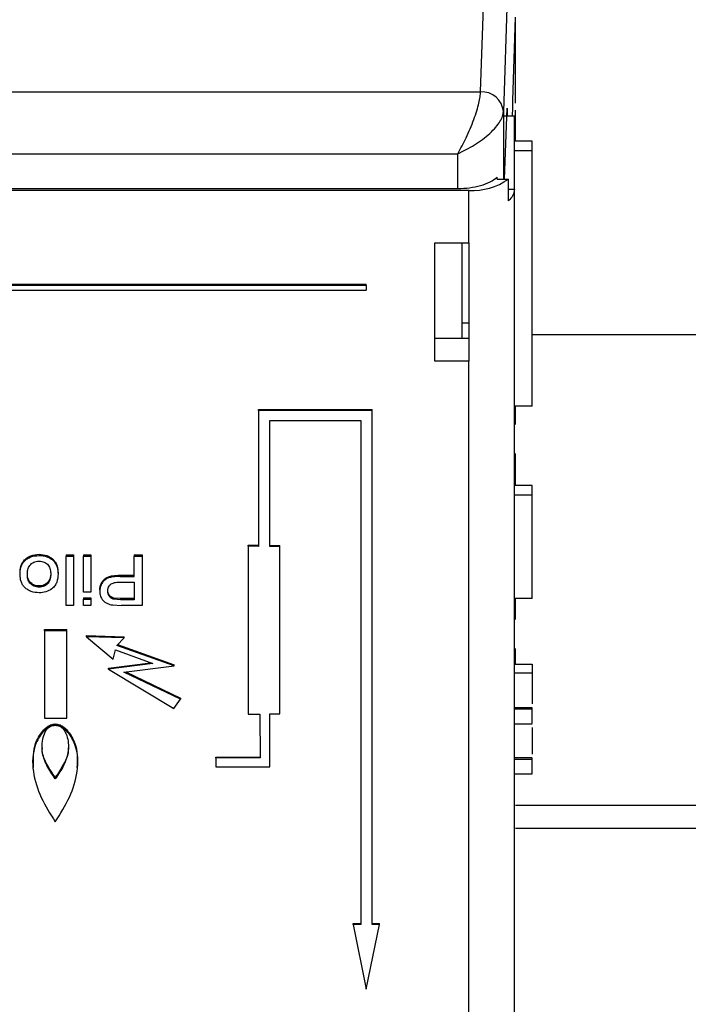
# Paper-space layout 'Sheet2' of a CAD drawing. Units: millimetres. Extents: x 91 to 415, y 5 to 258.
# Drawn here: x 176 to 179, y 70 to 75 of the extents above; entities that cross this region are included whole.
import ezdxf

# ---------------------------------------------------------------- set-up
doc = ezdxf.new("R2010")
doc.units = ezdxf.units.MM

psp = doc.layouts.new('Sheet2')

# ---------------------------------------------------------------- linework, layer by layer
at = {"color": 7, "linetype": 'Continuous', "lineweight": 25}
for p, q in [((178.1227, 74.4449), (178.1763, 76.0281)), ((178.2763, 75.9415), (178.2227, 74.3583)), ((178.2637, 74.4069), (178.2763, 74.7723)), ((178.2763, 74.3954), (178.2763, 74.7507)), ((173.6338, 74.4449), (178.1227, 74.4449)), ((178.2637, 74.3766), (178.2637, 74.4069)), ((178.2281, 74.062), (178.2389, 74.3735)), ((178.2389, 74.3735), (178.2389, 74.3375)), ((178.2624, 74.3375), (178.2637, 74.3766)), ((178.2763, 74.2282), (178.2763, 74.3644)), ((178.2713, 74.3375), (178.2213, 74.3375)), ((178.2227, 74.3583), (178.2227, 74.062)), ((178.2713, 73.8825), (178.2713, 74.3375)), ((178.349, 74.2282), (178.2713, 74.2282)), ((178.2713, 74.1876), (178.349, 74.1876)), ((178.349, 74.1876), (178.349, 74.2282)), ((178.349, 73.0657), (178.349, 74.1876)), ((173.6338, 74.1734), (178.0227, 74.1734)), ((178.0227, 74.0207), (178.0227, 74.1734)), ((178.1959, 74.062), (178.1959, 74.0707)), ((178.1959, 74.062), (178.2445, 74.062)), ((178.2445, 73.9668), (178.2445, 74.062)), ((173.6338, 74.0207), (178.0227, 74.0207)), ((178.2713, 74.0168), (178.2445, 74.0168)), ((178.2713, 73.8825), (178.2713, 74.0168)), ((178.0713, 74.012), (173.6338, 74.012)), ((178.0713, 73.7825), (178.0713, 74.012)), ((178.2713, 73.3629), (178.2713, 73.8825)), ((177.9213, 73.2629), (177.9213, 73.7825)), ((177.9213, 73.7825), (178.0713, 73.7825)), ((178.0413, 73.3629), (178.0413, 73.7825)), ((178.0713, 73.7825), (178.0713, 73.2629)), ((173.6338, 73.6007), (177.6213, 73.6007)), ((177.6213, 73.5957), (173.6338, 73.5957)), ((177.6213, 73.5957), (177.6213, 73.6007)), ((177.6213, 73.5957), (177.6213, 73.574)), ((173.6338, 73.574), (177.6213, 73.574)), ((178.0413, 73.4306), (178.0713, 73.4306)), ((180.2679, 73.378), (178.349, 73.378)), ((178.0713, 73.3629), (177.9213, 73.3629)), ((178.2713, 70.1586), (178.2713, 73.3629)), ((178.0713, 73.2629), (177.9213, 73.2629)), ((178.0713, 70.0586), (178.0713, 73.2629)), ((178.349, 73.0657), (178.2713, 73.0657)), ((178.2763, 72.9846), (178.2763, 73.0657)), ((177.1477, 73.0516), (177.647, 73.0516)), ((177.1477, 73.0466), (177.1477, 73.0516)), ((177.647, 73.0466), (177.1477, 73.0466)), ((177.1477, 73.0466), (177.1477, 72.4505)), ((177.647, 73.0466), (177.647, 73.0516)), ((177.647, 70.791), (177.647, 73.0466)), ((177.1977, 73.0033), (177.597, 73.0033)), ((177.1977, 72.45), (177.1977, 73.0033)), ((177.597, 73.0033), (177.597, 70.791)), ((178.2763, 72.717), (178.2763, 72.8586)), ((178.349, 72.717), (178.2713, 72.717)), ((178.2713, 72.6764), (178.349, 72.6764)), ((178.349, 72.6764), (178.349, 72.717)), ((178.349, 72.2214), (178.349, 72.6764)), ((176.1855, 72.4154), (176.1855, 72.4104)), ((177.1034, 72.456), (177.1477, 72.4555)), ((177.1034, 72.451), (177.1034, 72.456)), ((177.1034, 72.451), (177.1034, 71.7144)), ((177.1477, 72.4505), (177.1034, 72.451)), ((177.1977, 72.455), (177.2419, 72.4546)), ((177.2419, 72.4496), (177.1977, 72.45)), ((177.2419, 72.4496), (177.2419, 72.4546)), ((177.2419, 71.7153), (177.2419, 72.4496)), ((176.3042, 72.4126), (176.3362, 72.4126)), ((176.3042, 72.4126), (176.3042, 72.4076)), ((176.3042, 72.4076), (176.3362, 72.4076)), ((176.3042, 72.1911), (176.3042, 72.4076)), ((176.3362, 72.4126), (176.3362, 72.4076)), ((176.3362, 72.4076), (176.3362, 72.1911)), ((176.3811, 72.4126), (176.4131, 72.4126)), ((176.3811, 72.4126), (176.3811, 72.4076)), ((176.3811, 72.4076), (176.4131, 72.4076)), ((176.3811, 72.2494), (176.3811, 72.4076)), ((176.4131, 72.4126), (176.4131, 72.4076)), ((176.4131, 72.4076), (176.4131, 72.2494)), ((176.6022, 72.4126), (176.6375, 72.4126)), ((176.6022, 72.4126), (176.6022, 72.4076)), ((176.6022, 72.3188), (176.6022, 72.4076)), ((176.6022, 72.4076), (176.6375, 72.4076)), ((176.6375, 72.4126), (176.6375, 72.4076)), ((176.6375, 72.4076), (176.6375, 72.1911)), ((176.1022, 72.3263), (176.1022, 72.3313)), ((176.2689, 72.3335), (176.2689, 72.3285)), ((176.541, 72.3238), (176.6022, 72.3238)), ((176.541, 72.3238), (176.541, 72.3188)), ((176.541, 72.3188), (176.6022, 72.3188)), ((176.5419, 72.2938), (176.6022, 72.2938)), ((176.6022, 72.2938), (176.6022, 72.2161)), ((176.1855, 72.2716), (176.1855, 72.2766)), ((176.4131, 72.2494), (176.3811, 72.2494)), ((176.4516, 72.2584), (176.4516, 72.2534)), ((176.4868, 72.2542), (176.4868, 72.2592)), ((176.3811, 72.2239), (176.4131, 72.2239)), ((176.3811, 72.2239), (176.3811, 72.2189)), ((176.3811, 72.2189), (176.4131, 72.2189)), ((176.3811, 72.1911), (176.3811, 72.2189)), ((176.4131, 72.2239), (176.4131, 72.2189)), ((176.4131, 72.2189), (176.4131, 72.1911)), ((176.5425, 72.2211), (176.5137, 72.223)), ((176.5137, 72.218), (176.5137, 72.223)), ((176.5425, 72.2161), (176.5137, 72.218)), ((176.6022, 72.2211), (176.5425, 72.2211)), ((176.5425, 72.2211), (176.5425, 72.2161)), ((176.6022, 72.2161), (176.5425, 72.2161)), ((178.349, 72.2214), (178.2713, 72.2214)), ((178.2763, 72.1296), (178.2763, 72.2214)), ((176.3362, 72.1911), (176.3042, 72.1911)), ((176.4131, 72.1911), (176.3811, 72.1911)), ((176.5086, 72.1932), (176.5456, 72.1911)), ((176.6375, 72.1911), (176.5456, 72.1911)), ((176.21, 72.085), (176.3074, 72.085)), ((176.21, 72.08), (176.21, 72.085)), ((176.21, 72.08), (176.21, 71.6963)), ((176.3074, 72.08), (176.21, 72.08)), ((176.3074, 72.08), (176.3074, 72.085)), ((176.3074, 71.6965), (176.3074, 72.08)), ((176.3931, 72.0588), (176.5594, 72.0539)), ((176.3931, 72.0538), (176.3931, 72.0588)), ((176.3931, 72.0538), (176.5108, 71.9556)), ((176.5594, 72.0489), (176.3931, 72.0538)), ((176.5261, 72.0159), (176.5594, 72.0489)), ((176.5594, 72.0489), (176.5594, 72.0539)), ((176.5108, 71.9556), (176.5208, 71.997)), ((176.5208, 71.997), (176.6841, 71.9362)), ((176.779, 71.9254), (176.5261, 72.0159)), ((176.5299, 72.0196), (176.779, 71.9304)), ((178.2763, 71.9334), (178.2763, 72.0024)), ((176.4901, 71.9165), (176.6741, 71.9399)), ((176.6841, 71.9362), (176.4901, 71.9115)), ((176.4901, 71.9115), (176.4901, 71.9165)), ((176.4901, 71.9115), (176.7773, 71.7389)), ((176.558, 71.8982), (176.779, 71.9254)), ((176.8067, 71.7793), (176.558, 71.8982)), ((176.5663, 71.8993), (176.8067, 71.7843)), ((176.779, 71.9254), (176.779, 71.9304)), ((178.2713, 71.9334), (178.349, 71.9334)), ((178.349, 71.9334), (178.349, 71.8934)), ((178.349, 71.8934), (178.2713, 71.8934)), ((178.349, 71.8934), (178.349, 71.7591)), ((176.7773, 71.7389), (176.8067, 71.7793)), ((176.8067, 71.7843), (176.8067, 71.7793)), ((178.349, 71.7419), (178.2713, 71.7419)), ((178.2713, 71.7372), (178.349, 71.7372)), ((176.21, 71.6963), (176.3074, 71.6965)), ((177.1034, 71.7144), (177.1534, 71.7147)), ((177.1534, 71.7147), (177.1557, 71.5225)), ((177.1977, 71.715), (177.2419, 71.7153)), ((177.1977, 71.4829), (177.1977, 71.715)), ((176.2564, 71.6712), (176.2568, 71.6712)), ((176.2564, 71.6662), (176.2564, 71.6712)), ((176.2568, 71.6662), (176.2564, 71.6662)), ((176.2565, 71.6653), (176.2566, 71.6653)), ((176.2568, 71.6712), (176.2568, 71.6662)), ((178.2713, 71.6719), (178.349, 71.6719)), ((178.349, 71.655), (178.349, 71.5391)), ((176.9604, 71.5256), (177.1557, 71.5275)), ((176.9604, 71.5206), (176.9604, 71.5256)), ((177.1557, 71.5225), (176.9604, 71.5206)), ((176.9604, 71.5206), (176.9609, 71.4831)), ((178.349, 71.5219), (178.2713, 71.5219)), ((178.2713, 71.5172), (178.349, 71.5172)), ((176.9609, 71.4831), (177.1977, 71.4829)), ((176.2566, 71.4305), (176.2566, 71.4355)), ((178.2713, 71.4519), (178.349, 71.4519)), ((180.8838, 71.313), (178.2763, 71.313)), ((180.8838, 71.213), (178.2763, 71.213)), ((177.5635, 70.796), (177.597, 70.796)), ((177.5635, 70.791), (177.5635, 70.796)), ((177.5635, 70.791), (177.6213, 70.507)), ((177.597, 70.791), (177.5635, 70.791)), ((177.6213, 70.507), (177.6791, 70.791)), ((177.647, 70.796), (177.6791, 70.796)), ((177.6791, 70.791), (177.647, 70.791)), ((177.6791, 70.791), (177.6791, 70.796))]:
    psp.add_line(p, q, dxfattribs=at)
for centre, radius, start, end in [((178.1283, 74.3504), 0.0947, 4.7962, 93.4171), ((178.0855, 74.288), 0.2763, 267.0645, 305.1397)]:
    psp.add_arc(centre, radius, start, end, dxfattribs=at)
for points, knots in [([(178.0227, 74.1734), (178.0351, 74.1962), (178.0604, 74.2429), (178.0888, 74.3107), (178.1062, 74.3618), (178.1155, 74.3955), (178.1213, 74.4239), (178.1222, 74.4379), (178.1227, 74.4449)], [0, 0, 0, 0, 0.251832, 0.516669, 0.648374, 0.771606, 0.88705, 1, 1, 1, 1]), ([(178.0227, 74.1734), (178.0474, 74.1855), (178.0982, 74.2102), (178.1548, 74.2535), (178.1897, 74.2895), (178.2083, 74.3151), (178.22, 74.3384), (178.2218, 74.3517), (178.2227, 74.3583)], [0, 0, 0, 0, 0.251832, 0.516669, 0.648387, 0.771606, 0.887056, 1, 1, 1, 1]), ([(176.1022, 72.3313), (176.1027, 72.3418), (176.1033, 72.3577), (176.1111, 72.3777), (176.1208, 72.391), (176.1339, 72.4017), (176.1549, 72.4125), (176.1733, 72.4142), (176.1855, 72.4154)], [0, 0, 0, 0, 0.250261, 0.378928, 0.50052, 0.623178, 0.749133, 1, 1, 1, 1]), ([(176.1855, 72.4154), (176.1974, 72.4145), (176.2154, 72.413), (176.2362, 72.4026), (176.2491, 72.3921), (176.259, 72.379), (176.2673, 72.3595), (176.2683, 72.3439), (176.2689, 72.3335)], [0, 0, 0, 0, 0.249156, 0.373429, 0.499456, 0.620186, 0.749885, 1, 1, 1, 1]), ([(176.1022, 72.3263), (176.1027, 72.3368), (176.1033, 72.3528), (176.1111, 72.3727), (176.1208, 72.3861), (176.134, 72.3967), (176.155, 72.4075), (176.1733, 72.4093), (176.1855, 72.4104)], [0, 0, 0, 0, 0.25028, 0.379338, 0.500561, 0.624061, 0.750939, 1, 1, 1, 1]), ([(176.1343, 72.3276), (176.1346, 72.3345), (176.1352, 72.3481), (176.1423, 72.3646), (176.1526, 72.3751), (176.1622, 72.3809), (176.1733, 72.3848), (176.1813, 72.3852), (176.1855, 72.3854)], [0, 0, 0, 0, 0.2503173, 0.4995177, 0.6249621, 0.7492576, 0.8678889, 1, 1, 1, 1]), ([(176.1855, 72.4104), (176.1974, 72.4095), (176.2154, 72.408), (176.2362, 72.3976), (176.2491, 72.3871), (176.259, 72.374), (176.2673, 72.3545), (176.2683, 72.3389), (176.2689, 72.3285)], [0, 0, 0, 0, 0.249156, 0.373803, 0.499458, 0.620557, 0.749886, 1, 1, 1, 1]), ([(176.1855, 72.3854), (176.1895, 72.3852), (176.1973, 72.3848), (176.2084, 72.3812), (176.2182, 72.3755), (176.2287, 72.3652), (176.2359, 72.3488), (176.2365, 72.3352), (176.2368, 72.3284)], [0, 0, 0, 0, 0.127642, 0.249104, 0.373844, 0.50046, 0.749723, 1, 1, 1, 1]), ([(176.1855, 72.2766), (176.1816, 72.2768), (176.1738, 72.2772), (176.1629, 72.2808), (176.1533, 72.2865), (176.1456, 72.2939), (176.1399, 72.3028), (176.1351, 72.3157), (176.1346, 72.3259), (176.1343, 72.3326)], [0, 0, 0, 0, 0.124988, 0.249914, 0.372068, 0.499901, 0.618781, 0.750048, 1, 1, 1, 1]), ([(176.2368, 72.3334), (176.2365, 72.3266), (176.2359, 72.3131), (176.2287, 72.2968), (176.2182, 72.2867), (176.2085, 72.2808), (176.1973, 72.2772), (176.1894, 72.2768), (176.1855, 72.2766)], [0, 0, 0, 0, 0.250312, 0.4995483, 0.623137, 0.7488645, 0.8739431, 1, 1, 1, 1]), ([(176.1855, 72.2466), (176.1737, 72.2476), (176.1562, 72.249), (176.1358, 72.2592), (176.1229, 72.2695), (176.1129, 72.282), (176.104, 72.3009), (176.1029, 72.3162), (176.1022, 72.3263)], [0, 0, 0, 0, 0.249201, 0.373613, 0.499579, 0.622763, 0.750016, 1, 1, 1, 1]), ([(176.1855, 72.2716), (176.1816, 72.2718), (176.1738, 72.2722), (176.1629, 72.2758), (176.1533, 72.2815), (176.1456, 72.2889), (176.1399, 72.2978), (176.1351, 72.3107), (176.1346, 72.3209), (176.1343, 72.3276)], [0, 0, 0, 0, 0.124988, 0.249914, 0.372068, 0.499901, 0.618781, 0.750048, 1, 1, 1, 1]), ([(176.2368, 72.3284), (176.2365, 72.3216), (176.2359, 72.3081), (176.2287, 72.2918), (176.2182, 72.2817), (176.2085, 72.2758), (176.1973, 72.2722), (176.1894, 72.2718), (176.1855, 72.2716)], [0, 0, 0, 0, 0.250312, 0.499548, 0.623137, 0.748865, 0.873943, 1, 1, 1, 1]), ([(176.2689, 72.3285), (176.2681, 72.3167), (176.2668, 72.2989), (176.2556, 72.2769), (176.2461, 72.2683), (176.2414, 72.264)], [0, 0, 0, 0, 0.499675, 0.749924, 1, 1, 1, 1]), ([(176.4516, 72.2584), (176.4526, 72.2681), (176.4542, 72.2827), (176.4655, 72.2995), (176.4762, 72.3103), (176.4911, 72.3174), (176.5126, 72.3229), (176.5298, 72.3234), (176.541, 72.3238)], [0, 0, 0, 0, 0.249153, 0.374293, 0.499322, 0.614135, 0.749665, 1, 1, 1, 1]), ([(176.541, 72.3188), (176.5298, 72.3184), (176.5126, 72.3179), (176.4911, 72.3124), (176.4762, 72.3053), (176.4655, 72.2945), (176.4542, 72.2777), (176.4526, 72.2631), (176.4516, 72.2534)], [0, 0, 0, 0, 0.250337, 0.385437, 0.500676, 0.625705, 0.750845, 1, 1, 1, 1]), ([(176.4868, 72.2542), (176.4874, 72.2602), (176.4882, 72.2692), (176.4949, 72.2797), (176.502, 72.2859), (176.5112, 72.2901), (176.5245, 72.2933), (176.5351, 72.2936), (176.5419, 72.2938)], [0, 0, 0, 0, 0.249283, 0.375369, 0.499361, 0.613098, 0.749643, 1, 1, 1, 1]), ([(176.2414, 72.264), (176.233, 72.2589), (176.2163, 72.2485), (176.1957, 72.2473), (176.1855, 72.2466)], [0, 0, 0, 0, 0.499727, 1, 1, 1, 1]), ([(176.4516, 72.2534), (176.4523, 72.2462), (176.4536, 72.232), (176.4633, 72.2158), (176.4746, 72.2054), (176.4884, 72.1973), (176.5005, 72.1948), (176.5086, 72.1932)], [0, 0, 0, 0, 0.249938, 0.499675, 0.623155, 0.75013, 1, 1, 1, 1]), ([(176.5137, 72.223), (176.5096, 72.2245), (176.5013, 72.2276), (176.4928, 72.2369), (176.4876, 72.2476), (176.4871, 72.2554), (176.4868, 72.2592)], [0, 0, 0, 0, 0.249519, 0.499415, 0.749572, 1, 1, 1, 1]), ([(176.5137, 72.218), (176.5096, 72.2195), (176.5013, 72.2226), (176.4928, 72.2319), (176.4876, 72.2426), (176.4871, 72.2504), (176.4868, 72.2542)], [0, 0, 0, 0, 0.249519, 0.499415, 0.749572, 1, 1, 1, 1]), ([(178.349, 71.7372), (178.349, 71.7393), (178.349, 71.7422), (178.349, 71.7415), (178.349, 71.7413)], [0, 0, 0, 0, 0.750538, 1, 1, 1, 1]), ([(178.349, 71.6725), (178.349, 71.6725), (178.349, 71.6725), (178.349, 71.6785), (178.349, 71.6889), (178.349, 71.7022), (178.349, 71.7161), (178.349, 71.729), (178.349, 71.7345), (178.349, 71.7372)], [0, 0, 0, 0, 0.100129, 0.250108, 0.400086, 0.550065, 0.700043, 0.850022, 1, 1, 1, 1]), ([(176.2564, 71.6662), (176.2507, 71.6654), (176.2394, 71.6637), (176.219, 71.6537), (176.193, 71.6266), (176.1569, 71.5636), (176.1536, 71.4614), (176.1909, 71.3461), (176.2346, 71.2763), (176.2566, 71.2411)], [0, 0, 0, 0, 0.031413, 0.062125, 0.12603, 0.250068, 0.500166, 0.747559, 1, 1, 1, 1]), ([(176.1616, 71.4798), (176.1601, 71.516), (176.1579, 71.5723), (176.1931, 71.6316), (176.219, 71.6587), (176.2394, 71.6687), (176.2507, 71.6704), (176.2564, 71.6712)], [0, 0, 0, 0, 0.472185, 0.733992, 0.868873, 0.933696, 1, 1, 1, 1]), ([(176.2566, 71.4305), (176.2435, 71.4497), (176.2172, 71.4882), (176.1948, 71.5534), (176.2002, 71.6101), (176.2162, 71.6446), (176.2294, 71.657), (176.2404, 71.6631), (176.25, 71.6644), (176.2565, 71.6653)], [0, 0, 0, 0, 0.250075, 0.50036, 0.74954, 0.874737, 0.90754, 0.937028, 1, 1, 1, 1]), ([(176.2566, 71.2411), (176.279, 71.2769), (176.3227, 71.3467), (176.3596, 71.4621), (176.3563, 71.5636), (176.3202, 71.6266), (176.2942, 71.6537), (176.2738, 71.6637), (176.2625, 71.6654), (176.2568, 71.6662)], [0, 0, 0, 0, 0.256399, 0.499844, 0.749937, 0.873973, 0.937876, 0.968587, 1, 1, 1, 1]), ([(176.2566, 71.6653), (176.2631, 71.6644), (176.2726, 71.6631), (176.2837, 71.657), (176.2969, 71.6447), (176.3129, 71.6101), (176.3183, 71.5535), (176.296, 71.4882), (176.2697, 71.4498), (176.2566, 71.4305)], [0, 0, 0, 0, 0.0629723, 0.0923135, 0.1252633, 0.2504604, 0.4996406, 0.7499252, 1, 1, 1, 1]), ([(176.2568, 71.6712), (176.2625, 71.6704), (176.2738, 71.6687), (176.2943, 71.6587), (176.3201, 71.6316), (176.3554, 71.5723), (176.3531, 71.516), (176.3517, 71.4798)], [0, 0, 0, 0, 0.0663035, 0.1311268, 0.2660085, 0.5278146, 1, 1, 1, 1]), ([(176.2566, 71.4355), (176.2441, 71.4547), (176.219, 71.4931), (176.1971, 71.5391), (176.2001, 71.5637), (176.2004, 71.5661)], [0, 0, 0, 0, 0.474456, 0.94931, 1, 1, 1, 1]), ([(176.3128, 71.566), (176.3131, 71.5637), (176.3161, 71.5391), (176.2942, 71.4932), (176.2692, 71.4547), (176.2566, 71.4355)], [0, 0, 0, 0, 0.050007, 0.525203, 1, 1, 1, 1]), ([(178.349, 71.5172), (178.349, 71.5194), (178.349, 71.5222), (178.349, 71.5215), (178.349, 71.5213)], [0, 0, 0, 0, 0.750538, 1, 1, 1, 1]), ([(178.349, 71.4525), (178.349, 71.4525), (178.349, 71.4525), (178.349, 71.4586), (178.349, 71.4689), (178.349, 71.4823), (178.349, 71.4962), (178.349, 71.509), (178.349, 71.5145), (178.349, 71.5172)], [0, 0, 0, 0, 0.100129, 0.250108, 0.400086, 0.550065, 0.700043, 0.850022, 1, 1, 1, 1])]:
    psp.add_open_spline(points, degree=3, knots=knots, dxfattribs=at)
for points in [[(178.0227, 74.0207), (178.0401, 74.0213), (178.0751, 74.0227), (178.1237, 74.0332), (178.1663, 74.049), (178.186, 74.0635), (178.1959, 74.0707)], [(178.2713, 74.0168), (178.2701, 74.008), (178.2678, 73.9904), (178.2523, 73.9747), (178.2445, 73.9668)]]:
    psp.add_open_spline(points, degree=3, dxfattribs=at)

doc.saveas('drawing.dxf')
